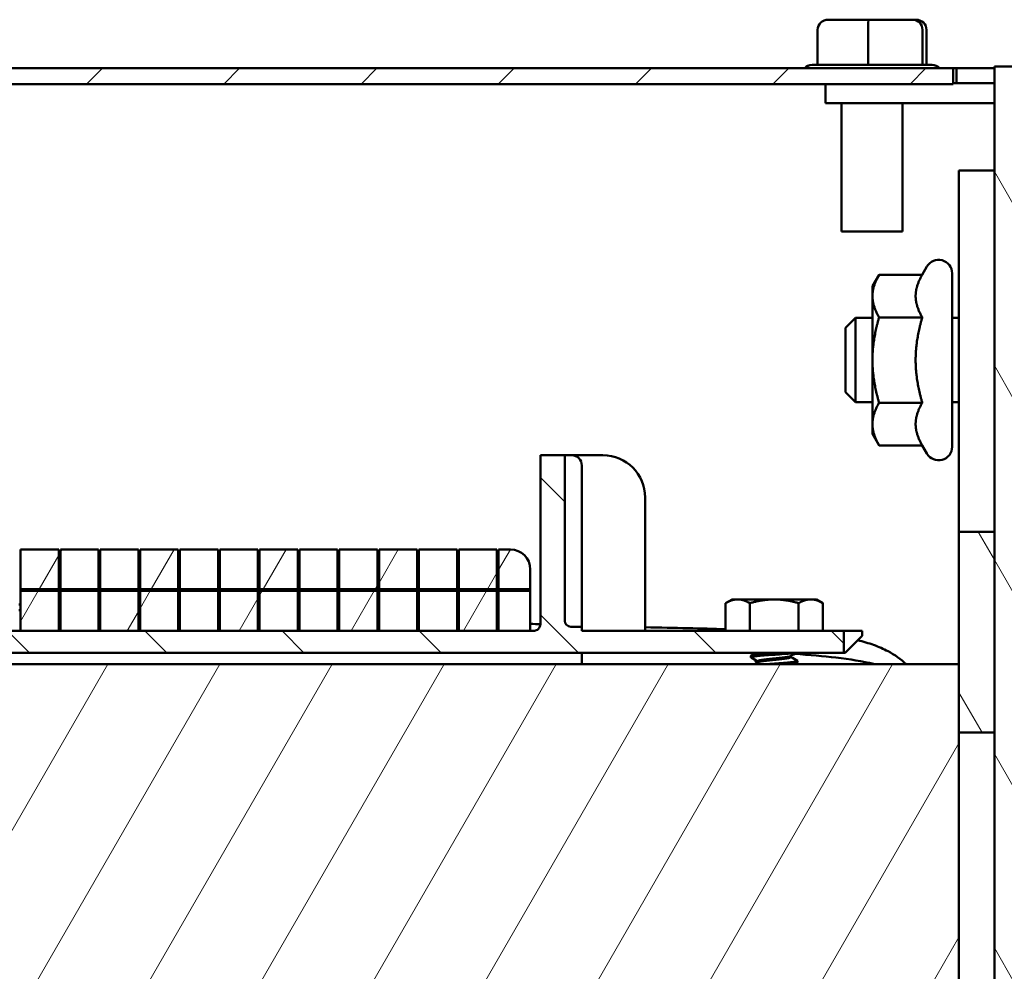
# Model space of a CAD drawing. Units: inches. Extents: x 1.1 to 49.5, y 0.6 to 38.5.
# Drawn here: x 30.2 to 33.1, y 9.9 to 12.7 of the extents above; entities that cross this region are included whole.
import ezdxf

# ---------------------------------------------------------------- set-up
doc = ezdxf.new("R2010")
doc.units = ezdxf.units.IN
doc.header["$LTSCALE"] = 2.299999999999999
doc.header["$MEASUREMENT"] = 0
doc.layers.add('Hatch (ANSI)', color=7, linetype='Continuous', lineweight=18)
doc.layers.add('Visible (ANSI)', color=7, linetype='Continuous', lineweight=50)
pattern_1 = [(135, (0, 0), (-0.2032931995911324, -0.2032931995911324), [])]
pattern_2 = [(120, (0, 0), (-0.2489823035880261, -0.14375), [])]
pattern_3 = [(60, (0, 0), (-0.2489823035880261, 0.14375), [])]

msp = doc.modelspace()

# ---------------------------------------------------------------- hatches: boundary and pattern name
at = {"layer": 'Hatch (ANSI)'}
h = msp.add_hatch(dxfattribs=at)
h.set_pattern_fill('ANSI31', color=256, scale=2.299999999999999, angle=90, style=0)
h.set_pattern_definition(pattern_1)
edge = h.paths.add_edge_path()
edge.add_line((32.98344474738925, 7.114280739746025), (26.33904474738925, 7.114280739747996))
edge.add_ellipse((26.33904474738927, 7.162080739747996), major_axis=(-0.0478000000000001, 1.47e-14), ratio=1, start_angle=1.1937117960769683e-12, end_angle=90, ccw=False)
edge.add_line((26.29124474738927, 7.162080739748011), (26.29124474739068, 11.94148073974801))
edge.add_line((26.29124474739068, 11.94148073974802), (26.29124474739087, 12.56148073974802))
edge.add_line((26.29124474739087, 12.56148073974801), (26.29124474739088, 12.56648073974801))
edge.add_line((26.29124474739088, 12.56648073974801), (26.24344474739088, 12.56648073974802))
edge.add_line((26.24344474739087, 12.56648073974802), (26.24344474738927, 7.162080739748025))
edge.add_ellipse((26.33904474738927, 7.162080739747996), major_axis=(-2.8e-14, -0.0956000000000002), ratio=1, start_angle=269.9999999999996, end_angle=359.9999999999996)
edge.add_line((26.33904474738924, 7.066480739747996), (32.98344474738924, 7.066480739746025))
edge.add_line((32.98344474738924, 7.066480739746026), (32.98344474738925, 7.114280739746027))
h = msp.add_hatch(dxfattribs=at)
h.set_pattern_fill('ANSI31', color=256, scale=2.299999999999999, style=0)
h.set_pattern_definition([(44.99999999999999, (0, 0), (-0.2032931995911324, 0.2032931995911324), [])])
h.paths.add_polyline_path([(26.29124474739068, 11.94148073974801), (26.33904474739067, 11.941480739748), (26.33904474739085, 12.514480739748), (32.97124474739084, 12.51448073974603), (32.97124474739085, 12.56148073974603), (26.29124474739086, 12.56148073974801)])
h = msp.add_hatch(dxfattribs=at)
h.set_pattern_fill('ANSI31', color=256, scale=2.299999999999999, angle=75, style=0)
h.set_pattern_definition(pattern_2)
h.paths.add_polyline_path([(36.34344474738953, 8.067280739745028), (36.28444474738953, 8.067280739745044), (36.28444474738925, 7.126280739745046), (33.15244474738925, 7.126280739745977), (33.15244474739085, 12.50828073974597), (36.28444474739085, 12.50828073974505), (36.28444474739057, 11.56728073974504), (36.34344474739057, 11.56728073974503), (36.34344474739087, 12.56728073974503), (33.09344474739086, 12.56728073974599), (33.09344474739046, 11.18850949806866), (33.09344474739028, 10.59378073974595), (33.09344474738999, 9.625780739745952), (33.09344474738994, 9.438051981423255), (33.09344474738923, 7.067280739745993), (36.34344474738924, 7.067280739745029)])
h = msp.add_hatch(dxfattribs=at)
h.set_pattern_fill('ANSI31', color=256, scale=2.299999999999999, angle=90, style=0)
h.set_pattern_definition(pattern_1)
edge = h.paths.add_edge_path()
edge.add_ellipse((29.49394474739042, 10.92528073974704), major_axis=(-5.9e-15, -0.0180000000000038), ratio=1, start_angle=8.858e-13, end_angle=89.9999999999992)
edge.add_line((29.51194474739042, 10.92528073974703), (29.51194474739057, 11.41528073974703))
edge.add_line((29.51194474739057, 11.41528073974703), (29.58394474739057, 11.41528073974701))
edge.add_line((29.58394474739057, 11.41528073974701), (29.58394474739042, 10.91528073974701))
edge.add_ellipse((29.60394474739041, 10.91528073974701), major_axis=(-0.0200000000000002, 6.1e-15), ratio=1, start_angle=1.498e-12, end_angle=90.0000000000025)
edge.add_line((29.60394474739041, 10.89528073974701), (29.67794474739041, 10.89528073974698))
edge.add_line((29.6779447473904, 10.89528073974698), (29.7319447473904, 10.89528073974697))
edge.add_line((29.73194474739041, 10.89528073974697), (29.73694474739041, 10.89528073974697))
edge.add_line((29.73694474739041, 10.89528073974697), (29.84994474739041, 10.89528073974693))
edge.add_line((29.84994474739041, 10.89528073974693), (29.85494474739041, 10.89528073974693))
edge.add_line((29.85494474739041, 10.89528073974693), (29.96794474739041, 10.89528073974689))
edge.add_line((29.96794474739041, 10.8952807397469), (29.97294474739041, 10.89528073974689))
edge.add_line((29.97294474739041, 10.89528073974689), (30.08594474739041, 10.89528073974686))
edge.add_line((30.08594474739041, 10.89528073974686), (30.09094474739041, 10.89528073974686))
edge.add_line((30.09094474739041, 10.89528073974686), (30.20394474739041, 10.89528073974683))
edge.add_line((30.2039447473904, 10.89528073974683), (30.20894474739041, 10.89528073974682))
edge.add_line((30.20894474739041, 10.89528073974683), (30.32194474739041, 10.89528073974679))
edge.add_line((30.32194474739041, 10.89528073974679), (30.3269447473904, 10.89528073974679))
edge.add_line((30.32694474739041, 10.89528073974679), (30.43994474739041, 10.89528073974676))
edge.add_line((30.43994474739041, 10.89528073974676), (30.44494474739041, 10.89528073974675))
edge.add_line((30.44494474739041, 10.89528073974675), (30.55794474739041, 10.89528073974672))
edge.add_line((30.55794474739041, 10.89528073974672), (30.56294474739041, 10.89528073974672))
edge.add_line((30.56294474739041, 10.89528073974672), (30.67594474739041, 10.89528073974669))
edge.add_line((30.67594474739041, 10.89528073974669), (30.68094474739041, 10.89528073974668))
edge.add_line((30.68094474739041, 10.89528073974669), (30.79394474739041, 10.89528073974665))
edge.add_line((30.79394474739041, 10.89528073974665), (30.79894474739041, 10.89528073974665))
edge.add_line((30.79894474739041, 10.89528073974665), (30.91194474739041, 10.89528073974662))
edge.add_line((30.91194474739041, 10.89528073974662), (30.91694474739041, 10.89528073974662))
edge.add_line((30.91694474739041, 10.89528073974662), (31.02994474739041, 10.89528073974658))
edge.add_line((31.02994474739041, 10.89528073974658), (31.03494474739041, 10.89528073974658))
edge.add_line((31.03494474739041, 10.89528073974658), (31.14794474739041, 10.89528073974655))
edge.add_line((31.14794474739041, 10.89528073974655), (31.15294474739041, 10.89528073974655))
edge.add_line((31.15294474739041, 10.89528073974655), (31.26594474739041, 10.89528073974651))
edge.add_line((31.26594474739041, 10.89528073974651), (31.27094474739041, 10.89528073974651))
edge.add_line((31.27094474739041, 10.89528073974651), (31.38394474739041, 10.89528073974648))
edge.add_line((31.38394474739041, 10.89528073974648), (31.38894474739041, 10.89528073974648))
edge.add_line((31.38894474739041, 10.89528073974648), (31.50194474739041, 10.89528073974644))
edge.add_line((31.5019447473904, 10.89528073974644), (31.50694474739041, 10.89528073974644))
edge.add_line((31.50694474739041, 10.89528073974644), (31.61994474739041, 10.89528073974641))
edge.add_line((31.61994474739041, 10.89528073974641), (31.62494474739041, 10.8952807397464))
edge.add_line((31.62494474739041, 10.8952807397464), (31.71894474739041, 10.89528073974638))
edge.add_line((31.71894474739041, 10.89528073974638), (31.72894474739041, 10.89528073974637))
edge.add_ellipse((31.72894474739041, 10.91528073974638), major_axis=(-6.1e-15, -0.0200000000000003), ratio=1, start_angle=5.089e-13, end_angle=89.9999999999985)
edge.add_line((31.74894474739041, 10.91528073974637), (31.74894474739057, 11.41528073974637))
edge.add_line((31.74894474739056, 11.41528073974637), (31.82094474739056, 11.41528073974635))
edge.add_line((31.82094474739057, 11.41528073974635), (31.82094474739042, 10.92528073974635))
edge.add_ellipse((31.83894474739042, 10.92528073974634), major_axis=(-0.0180000000000001, 5.5e-15), ratio=1, start_angle=2.5554e-12, end_angle=89.99999999999976)
edge.add_line((31.83894474739041, 10.90728073974634), (31.87144474739041, 10.90728073974633))
edge.add_line((31.87144474739041, 10.90728073974633), (31.87144474739041, 10.89528073974633))
edge.add_line((31.87144474739041, 10.89528073974633), (32.64744474739041, 10.8952807397461))
edge.add_line((32.64744474739041, 10.8952807397461), (32.64744474739039, 10.8302807397461))
edge.add_line((32.64744474739039, 10.8302807397461), (30.09402463284325, 10.83028073974686))
edge.add_line((30.09402463284325, 10.83028073974686), (28.61318249445096, 10.8302807397473))
edge.add_line((28.61318249445096, 10.8302807397473), (28.61318249445098, 10.8952807397473))
edge.add_line((28.61318249445098, 10.8952807397473), (29.46144474739041, 10.89528073974705))
edge.add_line((29.46144474739041, 10.89528073974705), (29.46144474739041, 10.90728073974704))
edge.add_line((29.46144474739041, 10.90728073974704), (29.49394474739041, 10.90728073974703))
h = msp.add_hatch(dxfattribs=at)
h.set_pattern_fill('ANSI31', color=256, scale=2.299999999999999, angle=75, style=0)
h.set_pattern_definition(pattern_2)
h.paths.add_polyline_path([(33.09344474739046, 11.18850949806866), (32.98844474739045, 11.18850949806869), (32.98844474739034, 10.796280739746), (32.98844474739028, 10.59378073974598), (33.09344474739028, 10.59378073974595)])
h = msp.add_hatch(dxfattribs=at)
h.set_pattern_fill('ANSI31', color=256, scale=2.299999999999999, angle=15, style=0)
h.set_pattern_definition(pattern_3)
h.paths.add_polyline_path([(30.20894474739048, 11.13628073974682), (30.20894474739045, 11.01828073974683), (30.32194474739045, 11.01828073974679), (30.32194474739049, 11.13628073974679)])
h = msp.add_hatch(dxfattribs=at)
h.set_pattern_fill('ANSI31', color=256, scale=2.299999999999999, angle=15, style=0)
h.set_pattern_definition(pattern_3)
h.paths.add_polyline_path([(30.43994474739048, 11.13628073974676), (30.32694474739048, 11.13628073974679), (30.32694474739045, 11.01828073974679), (30.43994474739044, 11.01828073974676)])
h = msp.add_hatch(dxfattribs=at)
h.set_pattern_fill('ANSI31', color=256, scale=2.299999999999999, angle=15, style=0)
h.set_pattern_definition(pattern_3)
h.paths.add_polyline_path([(30.44494474739048, 11.13628073974675), (30.44494474739045, 11.01828073974675), (30.55794474739045, 11.01828073974672), (30.55794474739049, 11.13628073974672)])
h = msp.add_hatch(dxfattribs=at)
h.set_pattern_fill('ANSI31', color=256, scale=2.299999999999999, angle=15, style=0)
h.set_pattern_definition(pattern_3)
h.paths.add_polyline_path([(30.67594474739048, 11.13628073974669), (30.56294474739047, 11.13628073974672), (30.56294474739044, 11.01828073974672), (30.67594474739044, 11.01828073974669)])
h = msp.add_hatch(dxfattribs=at)
h.set_pattern_fill('ANSI31', color=256, scale=2.299999999999999, angle=15, style=0)
h.set_pattern_definition(pattern_3)
h.paths.add_polyline_path([(30.68094474739048, 11.13628073974668), (30.68094474739045, 11.01828073974669), (30.79394474739044, 11.01828073974665), (30.79394474739048, 11.13628073974665)])
h = msp.add_hatch(dxfattribs=at)
h.set_pattern_fill('ANSI31', color=256, scale=2.299999999999999, angle=15, style=0)
h.set_pattern_definition(pattern_3)
h.paths.add_polyline_path([(30.91194474739048, 11.13628073974662), (30.79894474739048, 11.13628073974665), (30.79894474739044, 11.01828073974665), (30.91194474739045, 11.01828073974662)])
h = msp.add_hatch(dxfattribs=at)
h.set_pattern_fill('ANSI31', color=256, scale=2.299999999999999, angle=15, style=0)
h.set_pattern_definition(pattern_3)
h.paths.add_polyline_path([(30.91694474739048, 11.13628073974662), (30.91694474739044, 11.01828073974661), (31.02994474739045, 11.01828073974658), (31.02994474739048, 11.13628073974658)])
h = msp.add_hatch(dxfattribs=at)
h.set_pattern_fill('ANSI31', color=256, scale=2.299999999999999, angle=15, style=0)
h.set_pattern_definition(pattern_3)
h.paths.add_polyline_path([(31.14794474739048, 11.13628073974655), (31.03494474739048, 11.13628073974658), (31.03494474739044, 11.01828073974658), (31.14794474739045, 11.01828073974655)])
h = msp.add_hatch(dxfattribs=at)
h.set_pattern_fill('ANSI31', color=256, scale=2.299999999999999, angle=15, style=0)
h.set_pattern_definition(pattern_3)
h.paths.add_polyline_path([(31.15294474739048, 11.13628073974655), (31.15294474739044, 11.01828073974655), (31.26594474739045, 11.01828073974651), (31.26594474739048, 11.13628073974651)])
h = msp.add_hatch(dxfattribs=at)
h.set_pattern_fill('ANSI31', color=256, scale=2.299999999999999, angle=15, style=0)
h.set_pattern_definition(pattern_3)
h.paths.add_polyline_path([(31.38394474739048, 11.13628073974648), (31.27094474739048, 11.13628073974651), (31.27094474739045, 11.01828073974651), (31.38394474739044, 11.01828073974647)])
h = msp.add_hatch(dxfattribs=at)
h.set_pattern_fill('ANSI31', color=256, scale=2.299999999999999, angle=15, style=0)
h.set_pattern_definition(pattern_3)
h.paths.add_polyline_path([(31.38894474739048, 11.13628073974648), (31.38894474739045, 11.01828073974647), (31.50194474739044, 11.01828073974644), (31.50194474739048, 11.13628073974644)])
h = msp.add_hatch(dxfattribs=at)
h.set_pattern_fill('ANSI31', color=256, scale=2.299999999999999, angle=15, style=0)
h.set_pattern_definition(pattern_3)
h.paths.add_polyline_path([(31.61994474739048, 11.13628073974641), (31.50694474739048, 11.13628073974644), (31.50694474739045, 11.01828073974644), (31.61994474739044, 11.0182807397464)])
h = msp.add_hatch(dxfattribs=at)
h.set_pattern_fill('ANSI31', color=256, scale=2.299999999999999, angle=15, style=0)
h.set_pattern_definition(pattern_3)
edge = h.paths.add_edge_path()
edge.add_line((31.65994474739048, 11.13628073974639), (31.62494474739048, 11.1362807397464))
edge.add_line((31.62494474739048, 11.1362807397464), (31.62494474739044, 11.0182807397464))
edge.add_line((31.62494474739045, 11.0182807397464), (31.71894474739044, 11.01828073974638))
edge.add_line((31.71894474739045, 11.01828073974638), (31.71894474739047, 11.07728073974638))
edge.add_ellipse((31.65994474739047, 11.07728073974639), major_axis=(1.75e-14, 0.059), ratio=1, start_angle=269.9999999999997, end_angle=360)
h = msp.add_hatch(dxfattribs=at)
h.set_pattern_fill('ANSI31', color=256, scale=2.299999999999999, angle=15, style=0)
h.set_pattern_definition(pattern_3)
h.paths.add_polyline_path([(30.20894474739041, 10.89528073974683), (30.32194474739041, 10.89528073974679), (30.32194474739045, 11.01328073974679), (30.20894474739045, 11.01328073974682)])
h = msp.add_hatch(dxfattribs=at)
h.set_pattern_fill('ANSI31', color=256, scale=2.299999999999999, angle=15, style=0)
h.set_pattern_definition(pattern_3)
h.paths.add_polyline_path([(30.32694474739045, 11.01328073974679), (30.32694474739041, 10.89528073974679), (30.43994474739041, 10.89528073974676), (30.43994474739044, 11.01328073974676)])
h = msp.add_hatch(dxfattribs=at)
h.set_pattern_fill('ANSI31', color=256, scale=2.299999999999999, angle=15, style=0)
h.set_pattern_definition(pattern_3)
h.paths.add_polyline_path([(30.44494474739041, 10.89528073974675), (30.55794474739041, 10.89528073974672), (30.55794474739045, 11.01328073974672), (30.44494474739045, 11.01328073974675)])
h = msp.add_hatch(dxfattribs=at)
h.set_pattern_fill('ANSI31', color=256, scale=2.299999999999999, angle=15, style=0)
h.set_pattern_definition(pattern_3)
h.paths.add_polyline_path([(30.56294474739044, 11.01328073974672), (30.56294474739041, 10.89528073974672), (30.67594474739041, 10.89528073974669), (30.67594474739044, 11.01328073974669)])
h = msp.add_hatch(dxfattribs=at)
h.set_pattern_fill('ANSI31', color=256, scale=2.299999999999999, angle=15, style=0)
h.set_pattern_definition(pattern_3)
h.paths.add_polyline_path([(30.68094474739041, 10.89528073974669), (30.79394474739041, 10.89528073974665), (30.79394474739044, 11.01328073974665), (30.68094474739045, 11.01328073974668)])
h = msp.add_hatch(dxfattribs=at)
h.set_pattern_fill('ANSI31', color=256, scale=2.299999999999999, angle=15, style=0)
h.set_pattern_definition(pattern_3)
h.paths.add_polyline_path([(30.79894474739044, 11.01328073974665), (30.79894474739041, 10.89528073974665), (30.91194474739041, 10.89528073974662), (30.91194474739044, 11.01328073974662)])
h = msp.add_hatch(dxfattribs=at)
h.set_pattern_fill('ANSI31', color=256, scale=2.299999999999999, angle=15, style=0)
h.set_pattern_definition(pattern_3)
h.paths.add_polyline_path([(30.91694474739041, 10.89528073974662), (31.02994474739041, 10.89528073974658), (31.02994474739045, 11.01328073974658), (30.91694474739044, 11.01328073974661)])
h = msp.add_hatch(dxfattribs=at)
h.set_pattern_fill('ANSI31', color=256, scale=2.299999999999999, angle=15, style=0)
h.set_pattern_definition(pattern_3)
h.paths.add_polyline_path([(31.03494474739044, 11.01328073974658), (31.03494474739041, 10.89528073974658), (31.14794474739041, 10.89528073974655), (31.14794474739045, 11.01328073974655)])
h = msp.add_hatch(dxfattribs=at)
h.set_pattern_fill('ANSI31', color=256, scale=2.299999999999999, angle=15, style=0)
h.set_pattern_definition(pattern_3)
h.paths.add_polyline_path([(31.15294474739041, 10.89528073974654), (31.26594474739041, 10.89528073974651), (31.26594474739045, 11.01328073974651), (31.15294474739044, 11.01328073974654)])
h = msp.add_hatch(dxfattribs=at)
h.set_pattern_fill('ANSI31', color=256, scale=2.299999999999999, angle=15, style=0)
h.set_pattern_definition(pattern_3)
h.paths.add_polyline_path([(31.27094474739044, 11.01328073974651), (31.27094474739041, 10.89528073974651), (31.38394474739041, 10.89528073974648), (31.38394474739044, 11.01328073974648)])
h = msp.add_hatch(dxfattribs=at)
h.set_pattern_fill('ANSI31', color=256, scale=2.299999999999999, angle=15, style=0)
h.set_pattern_definition(pattern_3)
h.paths.add_polyline_path([(31.38894474739041, 10.89528073974648), (31.5019447473904, 10.89528073974644), (31.50194474739044, 11.01328073974644), (31.38894474739044, 11.01328073974648)])
h = msp.add_hatch(dxfattribs=at)
h.set_pattern_fill('ANSI31', color=256, scale=2.299999999999999, angle=15, style=0)
h.set_pattern_definition(pattern_3)
h.paths.add_polyline_path([(31.61994474739044, 11.01328073974641), (31.50694474739045, 11.01328073974644), (31.50694474739041, 10.89528073974644), (31.61994474739041, 10.89528073974641)])
h = msp.add_hatch(dxfattribs=at)
h.set_pattern_fill('ANSI31', color=256, scale=2.299999999999999, angle=15, style=0)
h.set_pattern_definition(pattern_3)
h.paths.add_polyline_path([(31.62494474739045, 11.0132807397464), (31.62494474739041, 10.8952807397464), (31.71894474739041, 10.89528073974638), (31.71894474739044, 11.01328073974638)])
h = msp.add_hatch(dxfattribs=at)
h.set_pattern_fill('ANSI31', color=256, scale=2.299999999999999, angle=15, style=0)
h.set_pattern_definition(pattern_3)
h.paths.add_polyline_path([(32.98844474739006, 9.830280739746), (32.98844474739028, 10.59378073974598), (32.98844474739034, 10.796280739746), (29.48844474739036, 10.79628073974704), (29.48844474739031, 10.63979676373526), (29.48844474739013, 10.01323832059883), (29.48844474739007, 9.83028073974704), (32.64744474739009, 9.8302807397461)])

# ---------------------------------------------------------------- linework, layer by layer
at = {"layer": 'Visible (ANSI)'}
for p, q in [((32.72155256661983, 12.70548073974611), (32.60117966394151, 12.70548073974614)), ((32.85161765006922, 12.70548073974607), (32.72155256661983, 12.70548073974611)), ((32.86130983084029, 12.70548073974606), (32.85161765006922, 12.70548073974607)), ((32.57008840893368, 12.67548073974615), (32.57008840893376, 12.57141945369177)), ((32.71923571065861, 12.67548073974611), (32.71923571065899, 12.57141945369172)), ((32.88039204911609, 12.57141945369167), (32.88039204911582, 12.67548073974606)), ((32.89240108584811, 12.67548073974606), (32.89240108584807, 12.57148073974605)), ((32.55360542716586, 12.57148073974615), (32.57008840893365, 12.57148073974615)), ((32.57332573553487, 12.57148073974615), (32.71599838405734, 12.57148073974611)), ((32.72273370019919, 12.57148073974611), (32.87689405957517, 12.57148073974606)), ((32.88065271205518, 12.57148073974606), (32.90888406761587, 12.57148073974605)), ((32.97124474739086, 12.56148073974603), (26.29124474739088, 12.56148073974801)), ((32.97124474739085, 12.51448073974603), (32.97124474739086, 12.56148073974603)), ((32.98109539678844, 12.56148073974603), (32.97124474739086, 12.56148073974603)), ((33.09344474739087, 12.561480739746), (32.98109539678844, 12.56148073974603)), ((32.98109539678844, 12.51728073974603), (32.98109539678844, 12.56148073974603)), ((36.34344474739087, 12.56728073974503), (33.09344474739086, 12.56728073974599)), ((33.09344474739086, 12.56728073974599), (33.09344474738923, 7.067280739745995)), ((26.33904474739086, 12.514480739748), (32.97124474739085, 12.51448073974603)), ((32.59344474739085, 12.51448073974614), (32.59344474739083, 12.45828073974614)), ((33.09344474739086, 12.51728073974599), (32.97124474739084, 12.51728073974603)), ((33.09344474739083, 12.45828073974599), (32.59344474739083, 12.45828073974614)), ((32.64074474739071, 12.07848073974613), (32.64074474739083, 12.45828073974613)), ((32.82174474739072, 12.07848073974608), (32.82174474739083, 12.45828073974607)), ((32.98844474739078, 12.25828073974599), (32.98844474739051, 11.328280739746)), ((33.09344474739078, 12.25828073974596), (32.98844474739078, 12.25828073974599)), ((32.82174474739072, 12.07848073974608), (32.64074474739072, 12.07848073974613)), ((32.87987770667378, 11.95016015765111), (32.89380373123932, 11.97428073974605)), ((32.73244474739068, 11.9162807397461), (32.75200503843816, 11.95016015765115)), ((32.87987770667378, 11.95016015765111), (32.75200503843816, 11.95016015765115)), ((32.96844474739069, 11.95428073974603), (32.96844474739053, 11.44028073974603)), ((32.73244474739068, 11.9162807397461), (32.73244474739067, 11.88694030317489)), ((32.73244474739067, 11.88694030317489), (32.73244474739061, 11.6972807397461)), ((32.65244474739063, 11.79228073974613), (32.68244474739064, 11.82228073974612)), ((32.68244474739064, 11.82228073974611), (32.68244474739057, 11.57228073974612)), ((32.73244474739064, 11.8222807397461), (32.68244474739064, 11.82228073974612)), ((32.87987770667375, 11.82372044869858), (32.75200503843812, 11.82372044869862)), ((32.98844474739065, 11.82228073974602), (32.96844474739065, 11.82228073974603)), ((32.65244474739058, 11.60228073974612), (32.65244474739063, 11.79228073974612)), ((32.73244474739061, 11.6972807397461), (32.73244474739055, 11.50762117631731)), ((32.65244474739058, 11.60228073974612), (32.68244474739057, 11.57228073974612)), ((32.73244474739057, 11.5722807397461), (32.68244474739057, 11.57228073974612)), ((32.87987770667367, 11.57084103079353), (32.75200503843804, 11.57084103079357)), ((32.98844474739058, 11.57228073974602), (32.96844474739057, 11.57228073974603)), ((32.73244474739055, 11.50762117631731), (32.73244474739055, 11.4782807397461)), ((32.73244474739055, 11.4782807397461), (32.75200503843801, 11.44440132184104)), ((32.87987770667363, 11.444401321841), (32.75200503843801, 11.44440132184104)), ((32.87987770667363, 11.444401321841), (32.89380373123915, 11.42028073974605)), ((31.82094474739057, 11.41528073974635), (31.74894474739056, 11.41528073974637)), ((31.74894474739056, 11.41528073974637), (31.74894474739041, 10.91528073974637)), ((31.82094474739042, 10.92528073974635), (31.82094474739056, 11.41528073974635)), ((31.83894474739056, 11.41528073974634), (31.82094474739056, 11.41528073974635)), ((31.84144474739056, 11.41528073974634), (31.83894474739056, 11.41528073974634)), ((31.93394474739053, 11.41528073974631), (31.84144474739057, 11.41528073974634)), ((31.87144474739042, 10.92528073974633), (31.87144474739055, 11.38528073974633)), ((32.98844474739051, 11.328280739746), (32.98844474739046, 11.1885094980687)), ((32.05894474739038, 10.92528073974628), (32.05894474739049, 11.29028073974628)), ((33.09344474739046, 11.18850949806867), (32.98844474739046, 11.1885094980687)), ((32.98844474739046, 11.1885094980687), (32.98844474739028, 10.593780739746)), ((33.09344474739028, 10.59378073974597), (33.09344474739046, 11.18850949806867)), ((30.20894474739048, 11.13628073974683), (30.20894474739045, 11.01828073974683)), ((30.32194474739049, 11.13628073974679), (30.20894474739048, 11.13628073974683)), ((30.32194474739045, 11.01828073974679), (30.32194474739049, 11.13628073974679)), ((30.43994474739048, 11.13628073974676), (30.32694474739049, 11.13628073974679)), ((30.32694474739049, 11.13628073974679), (30.32694474739045, 11.01828073974679)), ((30.43994474739045, 11.01828073974676), (30.43994474739048, 11.13628073974676)), ((30.44494474739048, 11.13628073974676), (30.44494474739045, 11.01828073974676)), ((30.55794474739049, 11.13628073974672), (30.44494474739048, 11.13628073974676)), ((30.55794474739045, 11.01828073974672), (30.55794474739049, 11.13628073974672)), ((30.67594474739048, 11.13628073974669), (30.56294474739048, 11.13628073974672)), ((30.56294474739048, 11.13628073974672), (30.56294474739044, 11.01828073974672)), ((30.67594474739045, 11.01828073974669), (30.67594474739048, 11.13628073974669)), ((30.68094474739048, 11.13628073974669), (30.68094474739045, 11.01828073974669)), ((30.79394474739048, 11.13628073974665), (30.68094474739048, 11.13628073974669)), ((30.79394474739045, 11.01828073974665), (30.79394474739048, 11.13628073974665)), ((30.91194474739048, 11.13628073974662), (30.79894474739048, 11.13628073974665)), ((30.79894474739048, 11.13628073974665), (30.79894474739044, 11.01828073974665)), ((30.91194474739045, 11.01828073974662), (30.91194474739048, 11.13628073974662)), ((30.91694474739048, 11.13628073974662), (30.91694474739045, 11.01828073974662)), ((31.02994474739048, 11.13628073974658), (30.91694474739048, 11.13628073974662)), ((31.02994474739045, 11.01828073974658), (31.02994474739048, 11.13628073974658)), ((31.14794474739049, 11.13628073974655), (31.03494474739048, 11.13628073974658)), ((31.03494474739048, 11.13628073974658), (31.03494474739045, 11.01828073974658)), ((31.14794474739045, 11.01828073974655), (31.14794474739049, 11.13628073974655)), ((31.15294474739048, 11.13628073974655), (31.15294474739045, 11.01828073974655)), ((31.26594474739049, 11.13628073974651), (31.15294474739048, 11.13628073974655)), ((31.26594474739045, 11.01828073974651), (31.26594474739049, 11.13628073974651)), ((31.38394474739048, 11.13628073974648), (31.27094474739048, 11.13628073974651)), ((31.27094474739048, 11.13628073974651), (31.27094474739045, 11.01828073974651)), ((31.38394474739044, 11.01828073974648), (31.38394474739048, 11.13628073974648)), ((31.38894474739048, 11.13628073974648), (31.38894474739045, 11.01828073974647)), ((31.50194474739048, 11.13628073974644), (31.38894474739048, 11.13628073974648)), ((31.50194474739044, 11.01828073974644), (31.50194474739048, 11.13628073974644)), ((31.61994474739048, 11.13628073974641), (31.50694474739049, 11.13628073974644)), ((31.50694474739049, 11.13628073974644), (31.50694474739045, 11.01828073974644)), ((31.61994474739044, 11.01828073974641), (31.61994474739048, 11.13628073974641)), ((31.65994474739048, 11.1362807397464), (31.62494474739049, 11.13628073974641)), ((31.62494474739049, 11.13628073974641), (31.62494474739045, 11.0182807397464)), ((31.71894474739045, 11.01828073974638), (31.71894474739047, 11.07728073974638)), ((30.20894474739045, 11.01828073974683), (30.32194474739045, 11.01828073974679)), ((30.20894474739045, 11.01828073974683), (30.20894474739044, 11.01328073974683)), ((30.32194474739045, 11.01328073974679), (30.20894474739045, 11.01328073974683)), ((30.20894474739045, 11.01328073974683), (30.20894474739041, 10.89528073974683)), ((30.32194474739045, 11.01328073974679), (30.32194474739045, 11.01828073974679)), ((30.32194474739041, 10.89528073974679), (30.32194474739045, 11.01328073974679)), ((30.32694474739045, 11.01828073974679), (30.43994474739045, 11.01828073974676)), ((30.32694474739046, 11.01828073974679), (30.32694474739045, 11.01328073974679)), ((30.32694474739045, 11.01328073974679), (30.32694474739041, 10.89528073974679)), ((30.43994474739044, 11.01328073974676), (30.32694474739045, 11.01328073974679)), ((30.43994474739044, 11.01328073974676), (30.43994474739045, 11.01828073974676)), ((30.43994474739041, 10.89528073974676), (30.43994474739044, 11.01328073974676)), ((30.44494474739045, 11.01828073974676), (30.55794474739045, 11.01828073974672)), ((30.44494474739045, 11.01828073974676), (30.44494474739045, 11.01328073974676)), ((30.55794474739045, 11.01328073974672), (30.44494474739045, 11.01328073974676)), ((30.44494474739045, 11.01328073974676), (30.44494474739041, 10.89528073974675)), ((30.55794474739045, 11.01328073974672), (30.55794474739045, 11.01828073974672)), ((30.55794474739041, 10.89528073974672), (30.55794474739045, 11.01328073974672)), ((30.56294474739044, 11.01828073974672), (30.67594474739045, 11.01828073974669)), ((30.56294474739045, 11.01828073974672), (30.56294474739044, 11.01328073974672)), ((30.56294474739044, 11.01328073974672), (30.56294474739041, 10.89528073974672)), ((30.67594474739044, 11.01328073974669), (30.56294474739044, 11.01328073974672)), ((30.67594474739044, 11.01328073974669), (30.67594474739045, 11.01828073974669)), ((30.67594474739041, 10.89528073974669), (30.67594474739044, 11.01328073974669)), ((30.68094474739045, 11.01828073974669), (30.79394474739045, 11.01828073974665)), ((30.68094474739045, 11.01828073974669), (30.68094474739045, 11.01328073974669)), ((30.79394474739045, 11.01328073974665), (30.68094474739045, 11.01328073974669)), ((30.68094474739045, 11.01328073974669), (30.68094474739041, 10.89528073974669)), ((30.79394474739044, 11.01328073974665), (30.79394474739045, 11.01828073974665)), ((30.79394474739041, 10.89528073974666), (30.79394474739045, 11.01328073974665)), ((30.79894474739044, 11.01828073974665), (30.91194474739045, 11.01828073974662)), ((30.79894474739045, 11.01828073974665), (30.79894474739044, 11.01328073974665)), ((30.79894474739044, 11.01328073974665), (30.79894474739041, 10.89528073974665)), ((30.91194474739045, 11.01328073974662), (30.79894474739044, 11.01328073974665)), ((30.91194474739044, 11.01328073974662), (30.91194474739045, 11.01828073974662)), ((30.91194474739041, 10.89528073974662), (30.91194474739045, 11.01328073974662)), ((30.91694474739045, 11.01828073974662), (31.02994474739045, 11.01828073974658)), ((30.91694474739045, 11.01828073974662), (30.91694474739044, 11.01328073974662)), ((31.02994474739045, 11.01328073974658), (30.91694474739044, 11.01328073974662)), ((30.91694474739044, 11.01328073974662), (30.91694474739041, 10.89528073974662)), ((31.02994474739044, 11.01328073974658), (31.02994474739045, 11.01828073974658)), ((31.02994474739041, 10.89528073974658), (31.02994474739045, 11.01328073974658)), ((31.03494474739045, 11.01828073974658), (31.14794474739045, 11.01828073974655)), ((31.03494474739045, 11.01828073974658), (31.03494474739044, 11.01328073974658)), ((31.03494474739044, 11.01328073974658), (31.03494474739041, 10.89528073974658)), ((31.14794474739045, 11.01328073974655), (31.03494474739044, 11.01328073974658)), ((31.14794474739045, 11.01328073974655), (31.14794474739045, 11.01828073974655)), ((31.14794474739041, 10.89528073974655), (31.14794474739045, 11.01328073974655)), ((31.15294474739045, 11.01828073974655), (31.26594474739045, 11.01828073974651)), ((31.15294474739045, 11.01828073974655), (31.15294474739044, 11.01328073974655)), ((31.26594474739045, 11.01328073974651), (31.15294474739044, 11.01328073974655)), ((31.15294474739044, 11.01328073974655), (31.15294474739041, 10.89528073974655)), ((31.26594474739045, 11.01328073974651), (31.26594474739045, 11.01828073974651)), ((31.26594474739042, 10.89528073974651), (31.26594474739045, 11.01328073974651)), ((31.27094474739045, 11.01828073974651), (31.38394474739044, 11.01828073974648)), ((31.27094474739045, 11.01828073974651), (31.27094474739044, 11.01328073974651)), ((31.27094474739045, 11.01328073974651), (31.27094474739041, 10.89528073974651)), ((31.38394474739044, 11.01328073974648), (31.27094474739045, 11.01328073974651)), ((31.38394474739044, 11.01328073974648), (31.38394474739045, 11.01828073974648)), ((31.38394474739041, 10.89528073974648), (31.38394474739044, 11.01328073974648)), ((31.38894474739045, 11.01828073974647), (31.50194474739044, 11.01828073974644)), ((31.38894474739045, 11.01828073974647), (31.38894474739044, 11.01328073974648)), ((31.50194474739044, 11.01328073974644), (31.38894474739045, 11.01328073974648)), ((31.38894474739045, 11.01328073974648), (31.38894474739041, 10.89528073974648)), ((31.50194474739044, 11.01328073974644), (31.50194474739045, 11.01828073974644)), ((31.50194474739041, 10.89528073974644), (31.50194474739044, 11.01328073974644)), ((31.50694474739045, 11.01828073974644), (31.61994474739044, 11.01828073974641)), ((31.50694474739045, 11.01828073974644), (31.50694474739044, 11.01328073974644)), ((31.61994474739044, 11.01328073974641), (31.50694474739045, 11.01328073974644)), ((31.50694474739045, 11.01328073974644), (31.50694474739041, 10.89528073974644)), ((31.61994474739044, 11.01328073974641), (31.61994474739045, 11.01828073974641)), ((31.61994474739041, 10.89528073974641), (31.61994474739044, 11.01328073974641)), ((31.62494474739045, 11.0182807397464), (31.71894474739045, 11.01828073974638)), ((31.62494474739045, 11.01828073974641), (31.62494474739045, 11.01328073974641)), ((31.62494474739045, 11.01328073974641), (31.62494474739041, 10.89528073974641)), ((31.71894474739045, 11.01328073974638), (31.62494474739045, 11.01328073974641)), ((31.71894474739044, 11.01328073974638), (31.71894474739045, 11.01828073974638)), ((31.71894474739041, 10.89528073974638), (31.71894474739045, 11.01328073974638)), ((30.20894474739039, 10.97324191151623), (30.20394474739043, 10.97343251363858)), ((30.32694474739039, 10.9687437014289), (30.32194474739043, 10.96893430355124)), ((32.3164447473904, 10.9882807397462), (32.29710718009299, 10.97711619006158)), ((32.29710718009299, 10.97711619006158), (32.29710718009297, 10.89528073974621)), ((32.3164447473904, 10.9882807397462), (32.33319157191735, 10.9882807397462)), ((32.33319157191735, 10.9882807397462), (32.4414447473904, 10.98828073974616)), ((32.36927596374169, 10.97711619006156), (32.36927596374167, 10.89528073974618)), ((32.54969792286345, 10.98828073974613), (32.4414447473904, 10.98828073974616)), ((32.5136135310391, 10.97711619006151), (32.51361353103908, 10.89528073974614)), ((32.54969792286345, 10.98828073974613), (32.5664447473904, 10.98828073974613)), ((32.5664447473904, 10.98828073974613), (32.58578231468781, 10.97711619006149)), ((32.58578231468781, 10.97711619006149), (32.58578231468778, 10.89528073974612)), ((30.20894474739039, 10.95611538029358), (30.20394474739043, 10.9564128819406)), ((30.32694474739038, 10.94909434142395), (30.32194474739043, 10.94939184307096)), ((30.44494474739038, 10.96424549134155), (30.43994474739042, 10.9644360934639)), ((30.44494474739038, 10.94207330255431), (30.43994474739042, 10.94237080420133)), ((30.56294474739038, 10.95974728125422), (30.55794474739043, 10.95993788337656)), ((30.68094474739038, 10.95524907116688), (30.67594474739042, 10.95543967328922)), ((30.79894474739038, 10.95075086107954), (30.79394474739042, 10.95094146320188)), ((30.91694474739038, 10.9462526509922), (30.91194474739042, 10.94644325311454)), ((31.03494474739038, 10.94175444090486), (31.02994474739042, 10.9419450430272)), ((31.15294474739038, 10.93725623081752), (31.14794474739042, 10.93744683293986)), ((30.56294474739038, 10.93505226368467), (30.55794474739042, 10.93534976533169)), ((30.68094474739038, 10.92803122481504), (30.67594474739042, 10.92832872646205)), ((30.79894474739037, 10.9210101859454), (30.79394474739042, 10.92130768759242)), ((30.91694474739037, 10.91398914707577), (30.91194474739042, 10.91428664872278)), ((31.27094474739038, 10.93275802073018), (31.26594474739042, 10.93294862285252)), ((31.38894474739038, 10.92825981064284), (31.38394474739042, 10.92845041276518)), ((31.50694474739037, 10.9237616005555), (31.50194474739042, 10.92395220267785)), ((31.62494474739037, 10.91926339046816), (31.61994474739042, 10.91945399259051)), ((31.87144474739041, 10.90728073974633), (31.87144474739042, 10.92528073974633)), ((32.05894474739037, 10.89528073974628), (32.05894474739038, 10.92528073974628)), ((31.72894474739041, 10.89528073974638), (29.6039447473904, 10.89528073974701)), ((30.20894474739041, 10.89528073974683), (30.32194474739041, 10.89528073974679)), ((30.32694474739041, 10.89528073974679), (30.43994474739041, 10.89528073974676)), ((30.44494474739041, 10.89528073974675), (30.55794474739041, 10.89528073974672)), ((30.56294474739041, 10.89528073974672), (30.67594474739041, 10.89528073974669)), ((30.68094474739041, 10.89528073974669), (30.79394474739041, 10.89528073974666)), ((30.79894474739041, 10.89528073974665), (30.91194474739041, 10.89528073974662)), ((30.91694474739041, 10.89528073974662), (31.02994474739041, 10.89528073974658)), ((31.03494474739037, 10.90696810820613), (31.02994474739042, 10.90726560985315)), ((31.03494474739041, 10.89528073974658), (31.14794474739041, 10.89528073974655)), ((31.15294474739037, 10.8999470693365), (31.14794474739042, 10.90024457098351)), ((31.15294474739041, 10.89528073974655), (31.26594474739042, 10.89528073974651)), ((31.27094474739041, 10.89528073974651), (31.38394474739041, 10.89528073974648)), ((31.38894474739041, 10.89528073974648), (31.50194474739041, 10.89528073974644)), ((31.50694474739041, 10.89528073974644), (31.61994474739041, 10.89528073974641)), ((31.62494474739041, 10.89528073974641), (31.71894474739041, 10.89528073974638)), ((31.87144474739041, 10.90728073974633), (31.83894474739041, 10.90728073974634)), ((31.87144474739041, 10.89528073974633), (31.87144474739041, 10.90728073974633)), ((32.64744474739041, 10.8952807397461), (31.87144474739041, 10.89528073974633)), ((32.64744474739039, 10.8302807397461), (32.64744474739041, 10.8952807397461)), ((32.70144474739037, 10.89528073974609), (32.64744474739041, 10.8952807397461)), ((32.70144474739036, 10.88028073974609), (32.65144474739035, 10.8302807397461)), ((32.70144474739036, 10.88028073974609), (32.70144474739037, 10.89528073974609)), ((28.61318249445096, 10.8302807397473), (32.64744474739039, 10.8302807397461)), ((31.87144474739039, 10.83028073974633), (31.87144474739038, 10.79628073974633)), ((32.37244474739035, 10.81661442235031), (32.37244474739036, 10.82160330721643)), ((32.49028012525827, 10.82063078903425), (32.49028012525827, 10.81715573978334)), ((32.64744474739039, 10.8302807397461), (32.65144474739035, 10.8302807397461)), ((32.98844474739034, 10.796280739746), (29.48844474739035, 10.79628073974704)), ((32.39260936952244, 10.80543698978337), (32.39260936952244, 10.80196194045392)), ((32.51044474739035, 10.80098942235027), (32.51044474739035, 10.80597830721639)), ((32.98844474739005, 9.830280739746005), (32.98844474739034, 10.796280739746)), ((32.98844474739028, 10.593780739746), (33.09344474739028, 10.59378073974597))]:
    msp.add_line(p, q, dxfattribs=at)
for centre, radius, start, end in [((32.55360542716585, 12.54148073974616), 0.03, 89.9999999999877, 138.1896851042097), ((32.90888406761585, 12.54148073974605), 0.0300000000000001, 41.81031489576841, 89.9999999999877), ((32.92844474739069, 11.95428073974604), 0.04, 0, 149.9999999999821), ((32.92844474739053, 11.44028073974604), 0.04, 209.9999999999846, 0), ((31.84144474739055, 11.38528073974634), 0.03, 0, 89.99999999998768), ((31.93394474739049, 11.29028073974631), 0.125, 0, 89.99999999998225), ((31.65994474739047, 11.0772807397464), 0.059, 0, 89.99999999998128), ((31.72894474739041, 10.91528073974638), 0.02, 269.9999999999816, 0), ((31.83894474739041, 10.92528073974634), 0.0180000000000001, 180, 269.9999999999795)]:
    msp.add_arc(centre, radius, start, end, dxfattribs=at)
for centre, major_axis, ratio, start_param, end_param in [((32.6011796639415, 12.67548073974614), (0.0310912550078229, -9.2e-15), 0.9649015452239449, 1.570796326794975, 3.141592653589778), ((32.72155256661982, 12.67548073974611), (-8.9e-15, -0.03), 0.0772285320404429, 3.14159265359096, 4.712388980384712), ((32.85161765006921, 12.67548073974607), (-8.9e-15, -0.03), 0.9591466348869857, 1.570796326794912, 3.141592653589878), ((32.86130983084028, 12.67548073974606), (-0.0310912550078229, 9.2e-15), 0.9649015452239449, 3.141592653589778, 4.712388980384768)]:
    msp.add_ellipse(centre, major_axis=major_axis, ratio=ratio, start_param=start_param, end_param=end_param, dxfattribs=at)
for points in [[(32.57008840893391, 12.5714194536918), (32.57119162601337, 12.57145694549613), (32.57227409372781, 12.57148073974615), (32.57332573553487, 12.57148073974615)], [(32.71599838405734, 12.57148073974611), (32.7170500258646, 12.57148073974611), (32.71813266070506, 12.57146195976108), (32.71923571065899, 12.57141945369172)], [(32.71923571065887, 12.57141945369175), (32.7204277565289, 12.57145694549609), (32.72159738233734, 12.57148073974611), (32.72273370019919, 12.57148073974611)], [(32.87689405957517, 12.57148073974606), (32.87803037743722, 12.57148073974606), (32.87920018382819, 12.57146195976103), (32.88039204911609, 12.57141945369167)], [(32.88039204911581, 12.57141945369171), (32.88048087790639, 12.57145694549604), (32.8805680360004, 12.57148073974606), (32.88065271205518, 12.57148073974606)], [(31.74893529359332, 10.9146658718666), (31.73903521814342, 10.91500971430665), (31.72903881537127, 10.91536338431896), (31.71894474739042, 10.91572739215631)], [(32.29710718009297, 10.90026473664739), (32.22713801708944, 10.9021247115223), (32.1483560384145, 10.90372113307171), (32.05894474739045, 10.90581967527042)], [(32.37301002970991, 10.82222164241204), (32.37780857795353, 10.82490349218456), (32.38260527688936, 10.82758867645964), (32.38739811022368, 10.83028073974618)], [(32.50748194754662, 10.83028073974614), (32.50147337690579, 10.8269205605191), (32.49546781806798, 10.82355497183178), (32.48947057202196, 10.82017460712366)], [(32.39260936952244, 10.80500578903428), (32.38608349536073, 10.80868211646178), (32.37954832221413, 10.81234191558252), (32.37301002980015, 10.81599608704356)], [(32.38249674517103, 10.79628073974618), (32.38613967511575, 10.79832260907519), (32.38978089061909, 10.80036753525549), (32.39341892265783, 10.8024181223067)], [(32.49028012525827, 10.81758694045389), (32.49680599945062, 10.81391061301646), (32.5033411726272, 10.81025081388477), (32.50987946507079, 10.806596642412)], [(32.50987946498055, 10.80037108704352), (32.50744173637681, 10.79900867041704), (32.50500451266454, 10.79764534311396), (32.50256800325394, 10.79628073974614)]]:
    msp.add_open_spline(points, degree=3, dxfattribs=at)
for points, weights in [([(32.75200503843816, 11.95016015765115), (32.73244474739068, 11.9162807397461), (32.73244474739067, 11.88694030317489)], [1, 1.037954849302028, 1]), ([(32.87987770667378, 11.95016015765111), (32.8603174156263, 11.91628073974606), (32.86031741562629, 11.88694030317485)], [1.022524775424188, 1.049579602534413, 1]), ([(32.73244474739067, 11.88694030317489), (32.73244474739065, 11.85759986660368), (32.75200503843812, 11.82372044869862)], [1, 1.037954849302041, 1]), ([(32.86031741562629, 11.88694030317485), (32.86031741562628, 11.85759986660364), (32.87987770667375, 11.82372044869858)], [1, 1.049579602534413, 1.022524775424188]), ([(32.75200503843812, 11.82372044869862), (32.73244474739063, 11.75596161288852), (32.73244474739061, 11.6972807397461)], [1, 1.037954849302047, 1]), ([(32.87987770667375, 11.82372044869858), (32.86031741562625, 11.75596161288848), (32.86031741562624, 11.69728073974606)], [1.02252477542419, 1.049579602534418, 1]), ([(32.73244474739061, 11.6972807397461), (32.73244474739059, 11.63859986660368), (32.75200503843804, 11.57084103079357)], [1, 1.037954849302047, 1]), ([(32.86031741562624, 11.69728073974606), (32.86031741562621, 11.63859986660365), (32.87987770667367, 11.57084103079353)], [1, 1.049579602534418, 1.02252477542419]), ([(32.75200503843804, 11.57084103079357), (32.73244474739056, 11.53696161288852), (32.73244474739055, 11.50762117631731)], [1, 1.037954849302032, 1]), ([(32.87987770667367, 11.57084103079353), (32.86031741562619, 11.53696161288848), (32.86031741562618, 11.50762117631727)], [1.02252477542419, 1.049579602534418, 1]), ([(32.73244474739055, 11.50762117631731), (32.73244474739055, 11.4782807397461), (32.75200503843801, 11.44440132184104)], [1, 1.03795484930205, 1]), ([(32.86031741562618, 11.50762117631727), (32.86031741562617, 11.47828073974606), (32.87987770667363, 11.444401321841)], [1, 1.049579602534423, 1.022524775424192]), ([(32.29710718009283, 10.97711619006148), (32.31644474739034, 10.9882807397462), (32.33319157191735, 10.9882807397462)], [1.779446167085717, 1.917086807119388, 1.917086807119388]), ([(32.33319157191735, 10.9882807397462), (32.34993839644436, 10.98828073974619), (32.36927596374185, 10.97711619006146)], [1.917086807119388, 1.917086807119388, 1.779446167085732]), ([(32.36927596374137, 10.97711619006146), (32.40795109833638, 10.98828073974617), (32.4414447473904, 10.98828073974617)], [1.7794461670857, 1.917086807119387, 1.917086807119386]), ([(32.4414447473904, 10.98828073974616), (32.47493839644441, 10.98828073974615), (32.51361353103942, 10.97711619006142)], [1.917086807119387, 1.917086807119386, 1.779446167085716]), ([(32.51361353103894, 10.97711619006142), (32.53295109833644, 10.98828073974614), (32.54969792286345, 10.98828073974613)], [1.779446167085716, 1.917086807119384, 1.917086807119385]), ([(32.54969792286345, 10.98828073974613), (32.56644474739046, 10.98828073974613), (32.58578231468796, 10.9771161900614)], [1.917086807119385, 1.917086807119386, 1.779446167085717])]:
    msp.add_rational_spline(points, weights, degree=2, dxfattribs=at)
for points, knots in [([(32.83246986938433, 10.79628073974605), (32.81660576228673, 10.81122364429946), (32.79856491228922, 10.82397394955694), (32.76513135038777, 10.84175382497891), (32.75089240415955, 10.84795868534319), (32.72092442849681, 10.85872940256914), (32.70524835781255, 10.86333988275107), (32.68854862066239, 10.86738461301812)], [2.477793190514455, 2.477793190514455, 2.477793190514455, 2.477793190514455, 2.536244627864573, 2.536244627864573, 2.575011356231405, 2.575011356231405, 2.612694580463972, 2.612694580463972, 2.612694580463972, 2.612694580463972]), ([(32.37300999124274, 10.8159897591959), (32.37252036533958, 10.81626259374211), (32.37234730298292, 10.81653185609252), (32.37285427614252, 10.81743784554178), (32.37504979835755, 10.81811743817699), (32.38271101289583, 10.81945278024668), (32.38798185221338, 10.82008024584907), (32.4012206547886, 10.82133318785581), (32.40915335017453, 10.82201270132298), (32.42613388948606, 10.82334840241225), (32.43497102621776, 10.82397702169372), (32.45303581487324, 10.82522920190595), (32.46208408743144, 10.82590863817124), (32.47848809905919, 10.82724467382097), (32.48574045931162, 10.82787439104205), (32.49746666488916, 10.82906173502281), (32.50199057981754, 10.82966903956777), (32.50516364302566, 10.83028073974627)], [-2.787112562098755, -2.787112562098755, -2.787112562098755, -2.787112562098755, -2.758191281321158, -2.758191281321158, -2.689018438745916, -2.689018438745916, -2.622388302898984, -2.622388302898984, -2.553150632855732, -2.553150632855732, -2.486463390450678, -2.486463390450678, -2.417160228580234, -2.417160228580234, -2.350414644980552, -2.350414644980552, -2.288019215835447, -2.288019215835447, -2.288019215835447, -2.288019215835447]), ([(32.45365084034169, 10.83028074019419), (32.44976590290015, 10.82999548955455), (32.44581845385281, 10.82971538944128), (32.43296925015329, 10.828835168291), (32.42415645211029, 10.82818874186941), (32.40732078726171, 10.82684831382577), (32.39951371956988, 10.82617023711353), (32.38662530267595, 10.82492893659617), (32.38156980048082, 10.82428251291842), (32.37440963175258, 10.822942085506), (32.37250047485428, 10.82226400854647), (32.37244514791803, 10.82162187130025), (32.37244474741443, 10.82161256180486), (32.37244474744048, 10.82160324353778)], [-30.38735289031544, -30.38735289031544, -30.38735289031544, -30.38735289031544, -30.35692454126121, -30.35692454126121, -30.28879551234438, -30.28879551234438, -30.21801547664487, -30.21801547664487, -30.14996123850294, -30.14996123850294, -30.07925890580868, -30.07925890580868, -30.07821981287852, -30.07821981287852, -30.07821981287852, -30.07821981287852]), ([(32.74018819957344, 10.79628073974607), (32.73877570271198, 10.7966261514778), (32.73735593644591, 10.79696803554787), (32.70293237385543, 10.80513148763104), (32.66600787047843, 10.81112216961916), (32.58729634304653, 10.82034257150886), (32.54666820895348, 10.82381705787889), (32.50139336473103, 10.82687273209005)], [2.620808211941702, 2.620808211941702, 2.620808211941702, 2.620808211941702, 2.623928045165228, 2.623928045165228, 2.696062676327898, 2.696062676327898, 2.759295784606232, 2.759295784606232, 2.759295784606232, 2.759295784606232]), ([(32.50987944783997, 10.80659664274614), (32.51023773145721, 10.80639640832384), (32.51042685158593, 10.80619923701394), (32.51049615003925, 10.80539780197853), (32.50883314022193, 10.80475139559436), (32.50212392348061, 10.80341097216092), (32.49701701722762, 10.80273289364296), (32.48428018875227, 10.80149158074183), (32.47687269330703, 10.80084517866828), (32.46022389688481, 10.79950475622681), (32.45109226269555, 10.79882667732043), (32.43297223094547, 10.79758536175503), (32.42415939661809, 10.79693896432908), (32.41589873567429, 10.796281276023), (32.41589536792129, 10.7962810078842), (32.4158920002872, 10.79628073974617)], [-29.54721812601405, -29.54721812601405, -29.54721812601405, -29.54721812601405, -29.5257541291624, -29.5257541291624, -29.45807258089198, -29.45807258089198, -29.38775745259767, -29.38775745259767, -29.32015018886911, -29.32015018886911, -29.24991223877203, -29.24991223877203, -29.18237917482991, -29.18237917482991, -29.18235163036648, -29.18235163036648, -29.18235163036648, -29.18235163036648]), ([(32.48154292382683, 10.79627455475127), (32.485606645262, 10.79663139182083), (32.48935228728192, 10.7969816623642), (32.49886405673358, 10.79797241350552), (32.50359066878692, 10.79865241626822), (32.50915210453792, 10.79990201131566), (32.51044476293208, 10.80044733297367), (32.51044474719861, 10.80098676002037)], [-3.473006337605223, -3.473006337605223, -3.473006337605223, -3.473006337605223, -3.435451106753793, -3.435451106753793, -3.366591950418849, -3.366591950418849, -3.308698043951184, -3.308698043951184, -3.308698043951184, -3.308698043951184])]:
    msp.add_open_spline(points, degree=3, knots=knots, dxfattribs=at)
for points, weights, knots in [([(32.39260936952244, 10.80543699046216), (32.39260937243445, 10.80739011546216), (32.40691292550926, 10.80934324046216), (32.42121647858408, 10.81129636546216), (32.44144475442058, 10.81324949046215), (32.46167303025709, 10.81520261546214), (32.47597657921369, 10.81715574046214), (32.48671648017673, 10.81862225546007), (32.48947057202196, 10.82017460712366)], [1, 0.9238795325112867, 1, 0.9238795325112867, 1, 0.9238795325112867, 1, 0.9417396073943866, 0.9726608359358975], [0.8784036369597846, 0.8784036375068666, 0.8784036375068666, 0.8813122588231147, 0.8813122588231147, 0.8842208801393624, 0.8842208801393624, 0.8871295014556105, 0.8871295014556105, 0.8893556756426093, 0.8893556756426093, 0.8893556756426093]), ([(32.39341892265783, 10.8024181223067), (32.39617301578626, 10.80397047469031), (32.40691292550926, 10.80543699046216), (32.42121647858408, 10.80739011546216), (32.44144475442058, 10.80934324046215), (32.46167303025709, 10.81129636546214), (32.47597657921369, 10.81324949046214), (32.49028012525827, 10.81520261506451), (32.49028012525827, 10.81715574012274)], [0.9726608666707409, 0.9417395784398003, 1, 0.9238795325112867, 1, 0.9238795325112867, 1, 0.9238795468287747, 0.999999985682512], [0.878589036903262, 0.878589036903262, 0.878589036903262, 0.8808139534883721, 0.8808139534883721, 0.8837209302325582, 0.8837209302325582, 0.8866279069767442, 0.8866279069767442, 0.8895348831741573, 0.8895348837209303, 0.8895348837209303])]:
    msp.add_rational_spline(points, weights, degree=2, knots=knots, dxfattribs=at)

doc.saveas('drawing.dxf')
